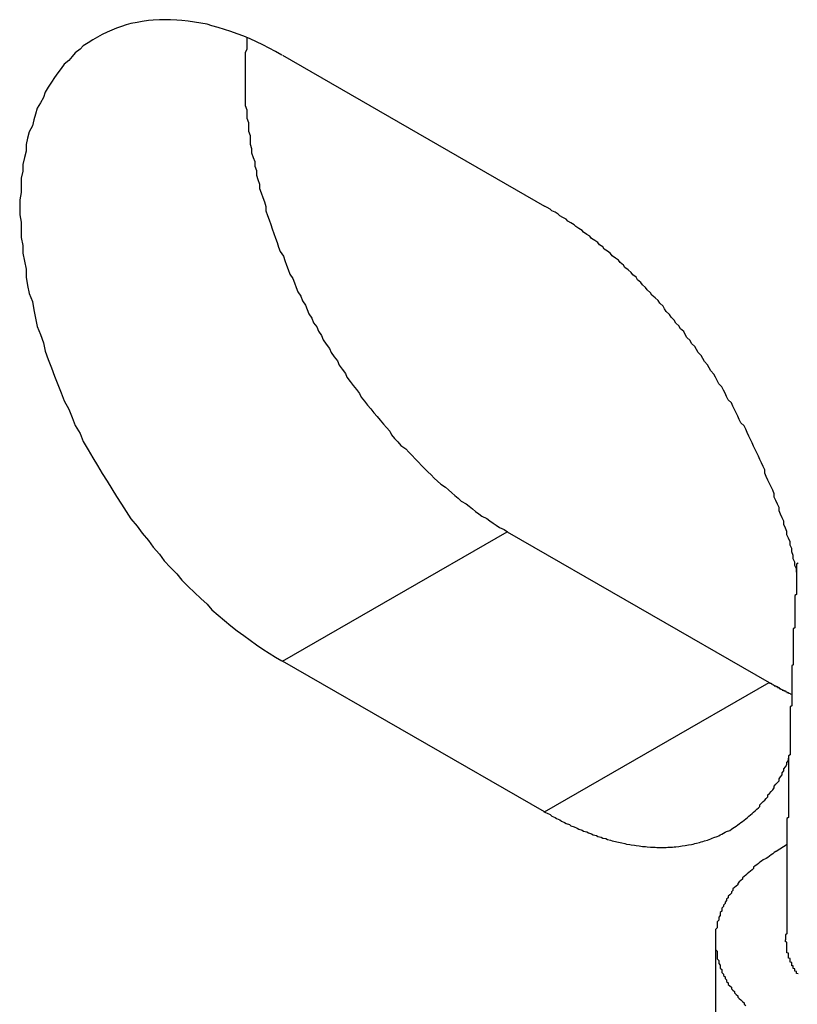
# Model space of a CAD drawing. Extents: x 0 to 1680, y 0 to 1188.
# Drawn here: x 1217 to 1222, y 977 to 983 of the extents above; entities that cross this region are included whole.
import ezdxf

# ---------------------------------------------------------------- set-up
doc = ezdxf.new("R2010")
doc.units = 0
doc.header["$LTSCALE"] = 4
doc.layers.add('VISIBLE__ISO_', color=7, linetype='CONTINUOUS')
doc.layers.add('VISIBLE_NARROW__ISO_', color=7, linetype='CONTINUOUS')

msp = doc.modelspace()

# ---------------------------------------------------------------- linework, layer by layer
at = {"layer": 'VISIBLE__ISO_'}
for p, q in [((1218.4341, 982.8379), (1220.084, 981.8877)), ((1219.8483, 979.837), (1221.4982, 978.8869)), ((1220.084, 978.0725), (1218.4341, 979.0226)), ((1221.6117, 977.8661), (1221.5418, 977.823)), ((1221.16, 977.2648), (1221.16, 976.7198))]:
    msp.add_line(p, q, dxfattribs=at)
for points in [[(1218.43, 982.838, 0), (1218.39, 982.861, 0), (1218.35, 982.882, 0), (1218.31, 982.903, 0), (1218.27, 982.922, 0), (1218.23, 982.94, 0), (1218.19, 982.957, 0), (1218.15, 982.972, 0), (1218.11, 982.987, 0), (1218.07, 983, 0), (1218.03, 983.012, 0), (1217.99, 983.022, 0), (1217.96, 983.032, 0), (1217.92, 983.04, 0), (1217.88, 983.046, 0), (1217.84, 983.052, 0), (1217.8, 983.056, 0), (1217.77, 983.059, 0), (1217.73, 983.061, 0), (1217.69, 983.061, 0), (1217.66, 983.06, 0), (1217.62, 983.058, 0), (1217.59, 983.055, 0), (1217.55, 983.05, 0), (1217.52, 983.044, 0), (1217.48, 983.037, 0), (1217.45, 983.028, 0), (1217.42, 983.019, 0), (1217.39, 983.008, 0), (1217.36, 982.995, 0), (1217.33, 982.982, 0), (1217.3, 982.967, 0), (1217.27, 982.951, 0), (1217.24, 982.934, 0), (1217.21, 982.915, 0), (1217.18, 982.896, 0), (1217.16, 982.875, 0), (1217.13, 982.853, 0), (1217.11, 982.83, 0), (1217.09, 982.805, 0), (1217.06, 982.78, 0), (1217.04, 982.754, 0), (1217.02, 982.726, 0), (1217, 982.697, 0), (1216.98, 982.667, 0), (1216.96, 982.637, 0), (1216.94, 982.605, 0), (1216.93, 982.572, 0), (1216.91, 982.538, 0), (1216.89, 982.503, 0), (1216.88, 982.467, 0), (1216.87, 982.431, 0), (1216.86, 982.393, 0), (1216.84, 982.355, 0), (1216.83, 982.315, 0), (1216.82, 982.275, 0), (1216.82, 982.234, 0), (1216.81, 982.193, 0), (1216.8, 982.15, 0), (1216.8, 982.107, 0), (1216.79, 982.063, 0), (1216.79, 982.018, 0), (1216.79, 981.973, 0), (1216.78, 981.927, 0), (1216.78, 981.88, 0), (1216.78, 981.833, 0), (1216.79, 981.786, 0), (1216.79, 981.737, 0), (1216.79, 981.689, 0), (1216.8, 981.64, 0), (1216.8, 981.59, 0), (1216.81, 981.54, 0), (1216.82, 981.49, 0), (1216.82, 981.439, 0), (1216.83, 981.388, 0), (1216.84, 981.337, 0), (1216.86, 981.286, 0), (1216.87, 981.234, 0), (1216.88, 981.182, 0), (1216.89, 981.13, 0), (1216.91, 981.078, 0), (1216.93, 981.026, 0), (1216.94, 980.974, 0), (1216.96, 980.921, 0), (1216.98, 980.869, 0), (1217, 980.817, 0), (1217.02, 980.764, 0), (1217.04, 980.712, 0), (1217.06, 980.66, 0), (1217.09, 980.609, 0), (1217.11, 980.557, 0), (1217.13, 980.506, 0), (1217.16, 980.455, 0), (1217.18, 980.404, 0), (1217.21, 980.353, 0), (1217.24, 980.303, 0), (1217.27, 980.253, 0), (1217.3, 980.204, 0), (1217.33, 980.155, 0), (1217.36, 980.106, 0), (1217.39, 980.058, 0), (1217.42, 980.011, 0), (1217.45, 979.964, 0), (1217.48, 979.918, 0), (1217.52, 979.872, 0), (1217.55, 979.827, 0), (1217.59, 979.782, 0), (1217.62, 979.739, 0), (1217.66, 979.696, 0), (1217.69, 979.654, 0), (1217.73, 979.612, 0), (1217.77, 979.571, 0), (1217.8, 979.531, 0), (1217.84, 979.492, 0), (1217.88, 979.454, 0), (1217.92, 979.417, 0), (1217.96, 979.381, 0), (1217.99, 979.345, 0), (1218.03, 979.311, 0), (1218.07, 979.277, 0), (1218.11, 979.245, 0), (1218.15, 979.213, 0), (1218.19, 979.183, 0), (1218.23, 979.153, 0), (1218.27, 979.125, 0), (1218.31, 979.098, 0), (1218.35, 979.072, 0), (1218.39, 979.047, 0), (1218.43, 979.023, 0)], [(1218.21, 982.948, 0), (1218.21, 982.924, 0), (1218.21, 982.9, 0), (1218.21, 982.876, 0), (1218.2, 982.852, 0), (1218.2, 982.828, 0), (1218.2, 982.803, 0), (1218.2, 982.778, 0), (1218.2, 982.753, 0), (1218.2, 982.728, 0), (1218.2, 982.703, 0), (1218.2, 982.677, 0), (1218.2, 982.652, 0), (1218.2, 982.626, 0), (1218.2, 982.6, 0), (1218.2, 982.574, 0), (1218.2, 982.547, 0), (1218.2, 982.521, 0), (1218.21, 982.494, 0), (1218.21, 982.468, 0), (1218.21, 982.441, 0), (1218.22, 982.414, 0), (1218.22, 982.387, 0), (1218.22, 982.36, 0), (1218.23, 982.332, 0), (1218.23, 982.305, 0), (1218.23, 982.278, 0), (1218.24, 982.25, 0), (1218.24, 982.222, 0), (1218.25, 982.194, 0), (1218.26, 982.167, 0), (1218.26, 982.139, 0), (1218.27, 982.111, 0), (1218.27, 982.083, 0), (1218.28, 982.055, 0), (1218.29, 982.026, 0), (1218.29, 981.998, 0), (1218.3, 981.97, 0), (1218.31, 981.942, 0), (1218.32, 981.913, 0), (1218.33, 981.885, 0), (1218.33, 981.857, 0), (1218.34, 981.828, 0), (1218.35, 981.8, 0), (1218.36, 981.771, 0), (1218.37, 981.743, 0), (1218.38, 981.714, 0), (1218.39, 981.686, 0), (1218.4, 981.657, 0), (1218.41, 981.629, 0), (1218.42, 981.601, 0), (1218.44, 981.572, 0), (1218.45, 981.544, 0), (1218.46, 981.516, 0), (1218.47, 981.487, 0), (1218.48, 981.459, 0), (1218.5, 981.431, 0), (1218.51, 981.403, 0), (1218.52, 981.375, 0), (1218.53, 981.347, 0), (1218.55, 981.319, 0), (1218.56, 981.291, 0), (1218.58, 981.263, 0), (1218.59, 981.236, 0), (1218.6, 981.208, 0), (1218.62, 981.181, 0), (1218.63, 981.153, 0), (1218.65, 981.126, 0), (1218.66, 981.099, 0), (1218.68, 981.072, 0), (1218.69, 981.045, 0), (1218.71, 981.018, 0), (1218.73, 980.991, 0), (1218.74, 980.965, 0), (1218.76, 980.938, 0), (1218.78, 980.912, 0), (1218.79, 980.886, 0), (1218.81, 980.86, 0), (1218.83, 980.834, 0), (1218.84, 980.809, 0), (1218.86, 980.783, 0), (1218.88, 980.758, 0), (1218.9, 980.733, 0), (1218.92, 980.708, 0), (1218.93, 980.683, 0), (1218.95, 980.659, 0), (1218.97, 980.634, 0), (1218.99, 980.61, 0), (1219.01, 980.586, 0), (1219.03, 980.562, 0), (1219.05, 980.539, 0), (1219.07, 980.515, 0), (1219.09, 980.492, 0), (1219.11, 980.469, 0), (1219.12, 980.447, 0), (1219.14, 980.424, 0), (1219.16, 980.402, 0), (1219.18, 980.38, 0), (1219.21, 980.358, 0), (1219.23, 980.337, 0), (1219.25, 980.316, 0), (1219.27, 980.295, 0), (1219.29, 980.274, 0), (1219.31, 980.253, 0), (1219.33, 980.233, 0), (1219.35, 980.213, 0), (1219.37, 980.194, 0), (1219.39, 980.174, 0), (1219.41, 980.155, 0), (1219.43, 980.136, 0), (1219.46, 980.118, 0), (1219.48, 980.1, 0), (1219.5, 980.082, 0), (1219.52, 980.064, 0), (1219.54, 980.047, 0), (1219.56, 980.03, 0), (1219.59, 980.013, 0), (1219.61, 979.997, 0), (1219.63, 979.98, 0), (1219.65, 979.965, 0), (1219.67, 979.949, 0), (1219.69, 979.934, 0), (1219.72, 979.919, 0), (1219.74, 979.905, 0), (1219.76, 979.89, 0), (1219.78, 979.877, 0), (1219.8, 979.863, 0), (1219.83, 979.85, 0), (1219.85, 979.837, 0)], [(1221.67, 979.582, 0), (1221.67, 979.603, 0), (1221.66, 979.624, 0), (1221.66, 979.646, 0), (1221.65, 979.667, 0), (1221.65, 979.688, 0), (1221.64, 979.71, 0), (1221.64, 979.731, 0), (1221.63, 979.753, 0), (1221.63, 979.774, 0), (1221.62, 979.796, 0), (1221.61, 979.817, 0), (1221.61, 979.839, 0), (1221.6, 979.86, 0), (1221.59, 979.882, 0), (1221.59, 979.903, 0), (1221.58, 979.925, 0), (1221.57, 979.947, 0), (1221.56, 979.968, 0), (1221.56, 979.99, 0), (1221.55, 980.011, 0), (1221.54, 980.033, 0), (1221.53, 980.055, 0), (1221.53, 980.076, 0), (1221.52, 980.098, 0), (1221.51, 980.119, 0), (1221.5, 980.141, 0), (1221.49, 980.162, 0), (1221.48, 980.184, 0), (1221.47, 980.205, 0), (1221.47, 980.227, 0), (1221.46, 980.248, 0), (1221.45, 980.27, 0), (1221.44, 980.291, 0), (1221.43, 980.312, 0), (1221.42, 980.334, 0), (1221.41, 980.355, 0), (1221.4, 980.376, 0), (1221.39, 980.397, 0), (1221.38, 980.418, 0), (1221.37, 980.439, 0), (1221.36, 980.461, 0), (1221.35, 980.482, 0), (1221.34, 980.503, 0), (1221.32, 980.523, 0), (1221.31, 980.544, 0), (1221.3, 980.565, 0), (1221.29, 980.586, 0), (1221.28, 980.606, 0), (1221.27, 980.627, 0), (1221.26, 980.648, 0), (1221.24, 980.668, 0), (1221.23, 980.688, 0), (1221.22, 980.709, 0), (1221.21, 980.729, 0), (1221.2, 980.749, 0), (1221.18, 980.769, 0), (1221.17, 980.789, 0), (1221.16, 980.809, 0), (1221.15, 980.829, 0), (1221.13, 980.849, 0), (1221.12, 980.869, 0), (1221.11, 980.888, 0), (1221.09, 980.908, 0), (1221.08, 980.927, 0), (1221.07, 980.946, 0), (1221.05, 980.965, 0), (1221.04, 980.985, 0), (1221.03, 981.004, 0), (1221.01, 981.022, 0), (1221, 981.041, 0), (1220.98, 981.06, 0), (1220.97, 981.078, 0), (1220.96, 981.097, 0), (1220.94, 981.115, 0), (1220.93, 981.133, 0), (1220.91, 981.151, 0), (1220.9, 981.169, 0), (1220.88, 981.187, 0), (1220.87, 981.205, 0), (1220.85, 981.223, 0), (1220.84, 981.24, 0), (1220.83, 981.257, 0), (1220.81, 981.275, 0), (1220.8, 981.292, 0), (1220.78, 981.309, 0), (1220.76, 981.326, 0), (1220.75, 981.342, 0), (1220.73, 981.359, 0), (1220.72, 981.375, 0), (1220.7, 981.391, 0), (1220.69, 981.407, 0), (1220.67, 981.423, 0), (1220.66, 981.439, 0), (1220.64, 981.455, 0), (1220.63, 981.47, 0), (1220.61, 981.486, 0), (1220.59, 981.501, 0), (1220.58, 981.516, 0), (1220.56, 981.531, 0), (1220.55, 981.546, 0), (1220.53, 981.56, 0), (1220.51, 981.575, 0), (1220.5, 981.589, 0), (1220.48, 981.603, 0), (1220.46, 981.617, 0), (1220.45, 981.631, 0), (1220.43, 981.644, 0), (1220.42, 981.658, 0), (1220.4, 981.671, 0), (1220.38, 981.684, 0), (1220.37, 981.697, 0), (1220.35, 981.709, 0), (1220.33, 981.722, 0), (1220.32, 981.734, 0), (1220.3, 981.746, 0), (1220.28, 981.758, 0), (1220.27, 981.77, 0), (1220.25, 981.782, 0), (1220.23, 981.793, 0), (1220.22, 981.805, 0), (1220.2, 981.816, 0), (1220.18, 981.826, 0), (1220.17, 981.837, 0), (1220.15, 981.848, 0), (1220.13, 981.858, 0), (1220.12, 981.868, 0), (1220.1, 981.878, 0), (1220.08, 981.888, 0)], [(1221.68, 979.638, 0), (1221.67, 979.632, 0), (1221.67, 979.625, 0), (1221.67, 979.619, 0), (1221.67, 979.613, 0), (1221.67, 979.606, 0), (1221.67, 979.6, 0), (1221.67, 979.594, 0), (1221.67, 979.587, 0), (1221.67, 979.581, 0), (1221.67, 979.575, 0), (1221.67, 979.568, 0), (1221.67, 979.562, 0), (1221.67, 979.556, 0), (1221.67, 979.549, 0), (1221.67, 979.543, 0), (1221.67, 979.537, 0), (1221.67, 979.53, 0), (1221.67, 979.524, 0), (1221.67, 979.518, 0), (1221.67, 979.511, 0), (1221.67, 979.505, 0), (1221.67, 979.498, 0), (1221.67, 979.492, 0), (1221.67, 979.486, 0), (1221.67, 979.479, 0), (1221.67, 979.473, 0), (1221.67, 979.467, 0), (1221.67, 979.46, 0), (1221.67, 979.454, 0), (1221.67, 979.448, 0), (1221.67, 979.441, 0), (1221.66, 979.435, 0), (1221.66, 979.429, 0), (1221.66, 979.422, 0), (1221.66, 979.416, 0), (1221.66, 979.41, 0), (1221.66, 979.403, 0), (1221.66, 979.397, 0), (1221.66, 979.391, 0), (1221.66, 979.384, 0), (1221.66, 979.378, 0), (1221.66, 979.372, 0), (1221.66, 979.365, 0), (1221.66, 979.359, 0), (1221.66, 979.353, 0), (1221.66, 979.346, 0), (1221.66, 979.34, 0), (1221.66, 979.334, 0), (1221.66, 979.327, 0), (1221.66, 979.321, 0), (1221.66, 979.315, 0), (1221.66, 979.308, 0), (1221.66, 979.302, 0), (1221.66, 979.296, 0), (1221.66, 979.289, 0), (1221.66, 979.283, 0), (1221.66, 979.277, 0), (1221.66, 979.27, 0), (1221.66, 979.264, 0), (1221.66, 979.258, 0), (1221.66, 979.251, 0), (1221.66, 979.245, 0), (1221.66, 979.239, 0), (1221.66, 979.232, 0), (1221.65, 979.226, 0), (1221.65, 979.22, 0), (1221.65, 979.213, 0), (1221.65, 979.207, 0), (1221.65, 979.201, 0), (1221.65, 979.194, 0), (1221.65, 979.188, 0), (1221.65, 979.182, 0), (1221.65, 979.175, 0), (1221.65, 979.169, 0), (1221.65, 979.163, 0), (1221.65, 979.156, 0), (1221.65, 979.15, 0), (1221.65, 979.144, 0), (1221.65, 979.137, 0), (1221.65, 979.131, 0), (1221.65, 979.125, 0), (1221.65, 979.118, 0), (1221.65, 979.112, 0), (1221.65, 979.106, 0), (1221.65, 979.099, 0), (1221.65, 979.093, 0), (1221.65, 979.087, 0), (1221.65, 979.081, 0), (1221.65, 979.074, 0), (1221.65, 979.068, 0), (1221.65, 979.062, 0), (1221.65, 979.055, 0), (1221.65, 979.049, 0), (1221.65, 979.043, 0), (1221.65, 979.036, 0), (1221.65, 979.03, 0), (1221.65, 979.024, 0), (1221.65, 979.017, 0), (1221.65, 979.011, 0), (1221.65, 979.005, 0), (1221.65, 978.998, 0), (1221.64, 978.992, 0), (1221.64, 978.986, 0), (1221.64, 978.979, 0), (1221.64, 978.973, 0), (1221.64, 978.967, 0), (1221.64, 978.961, 0), (1221.64, 978.954, 0), (1221.64, 978.948, 0), (1221.64, 978.942, 0), (1221.64, 978.935, 0), (1221.64, 978.929, 0), (1221.64, 978.923, 0), (1221.64, 978.916, 0), (1221.64, 978.91, 0), (1221.64, 978.904, 0), (1221.64, 978.897, 0), (1221.64, 978.891, 0), (1221.64, 978.885, 0), (1221.64, 978.879, 0), (1221.64, 978.872, 0), (1221.64, 978.866, 0), (1221.64, 978.86, 0), (1221.64, 978.853, 0), (1221.64, 978.847, 0), (1221.64, 978.841, 0), (1221.64, 978.834, 0), (1221.64, 978.828, 0), (1221.64, 978.822, 0), (1221.64, 978.816, 0), (1221.64, 978.809, 0), (1221.64, 978.803, 0), (1221.64, 978.797, 0), (1221.64, 978.79, 0), (1221.64, 978.784, 0), (1221.64, 978.778, 0), (1221.64, 978.771, 0), (1221.64, 978.765, 0), (1221.64, 978.759, 0), (1221.64, 978.753, 0), (1221.64, 978.746, 0), (1221.64, 978.74, 0), (1221.63, 978.734, 0), (1221.63, 978.727, 0), (1221.63, 978.721, 0), (1221.63, 978.715, 0), (1221.63, 978.708, 0), (1221.63, 978.702, 0), (1221.63, 978.696, 0), (1221.63, 978.69, 0), (1221.63, 978.683, 0), (1221.63, 978.677, 0), (1221.63, 978.671, 0), (1221.63, 978.664, 0), (1221.63, 978.658, 0), (1221.63, 978.652, 0), (1221.63, 978.646, 0), (1221.63, 978.639, 0), (1221.63, 978.633, 0), (1221.63, 978.627, 0), (1221.63, 978.62, 0), (1221.63, 978.614, 0), (1221.63, 978.608, 0), (1221.63, 978.602, 0), (1221.63, 978.595, 0), (1221.63, 978.589, 0), (1221.63, 978.583, 0), (1221.63, 978.576, 0), (1221.63, 978.57, 0), (1221.63, 978.564, 0), (1221.63, 978.558, 0), (1221.63, 978.551, 0), (1221.63, 978.545, 0), (1221.63, 978.539, 0), (1221.63, 978.532, 0), (1221.63, 978.526, 0), (1221.63, 978.52, 0), (1221.63, 978.514, 0), (1221.63, 978.507, 0), (1221.63, 978.501, 0), (1221.63, 978.495, 0), (1221.63, 978.489, 0), (1221.63, 978.482, 0), (1221.63, 978.476, 0), (1221.63, 978.47, 0), (1221.63, 978.463, 0), (1221.63, 978.457, 0), (1221.63, 978.451, 0), (1221.63, 978.445, 0), (1221.63, 978.438, 0), (1221.63, 978.432, 0), (1221.62, 978.426, 0), (1221.62, 978.419, 0), (1221.62, 978.413, 0), (1221.62, 978.407, 0), (1221.62, 978.401, 0), (1221.62, 978.394, 0), (1221.62, 978.388, 0), (1221.62, 978.382, 0), (1221.62, 978.376, 0), (1221.62, 978.369, 0), (1221.62, 978.363, 0), (1221.62, 978.357, 0), (1221.62, 978.351, 0), (1221.62, 978.344, 0), (1221.62, 978.338, 0), (1221.62, 978.332, 0), (1221.62, 978.325, 0), (1221.62, 978.319, 0), (1221.62, 978.313, 0), (1221.62, 978.307, 0), (1221.62, 978.3, 0), (1221.62, 978.294, 0), (1221.62, 978.288, 0), (1221.62, 978.282, 0), (1221.62, 978.275, 0), (1221.62, 978.269, 0), (1221.62, 978.263, 0), (1221.62, 978.257, 0), (1221.62, 978.25, 0), (1221.62, 978.244, 0), (1221.62, 978.238, 0), (1221.62, 978.231, 0), (1221.62, 978.225, 0), (1221.62, 978.219, 0), (1221.62, 978.213, 0), (1221.62, 978.206, 0), (1221.62, 978.2, 0), (1221.62, 978.194, 0), (1221.62, 978.188, 0), (1221.62, 978.181, 0), (1221.62, 978.175, 0), (1221.62, 978.169, 0), (1221.62, 978.163, 0), (1221.62, 978.156, 0), (1221.62, 978.15, 0), (1221.62, 978.144, 0), (1221.62, 978.138, 0), (1221.62, 978.131, 0), (1221.62, 978.125, 0), (1221.62, 978.119, 0), (1221.62, 978.113, 0), (1221.62, 978.106, 0), (1221.62, 978.1, 0), (1221.62, 978.094, 0), (1221.62, 978.088, 0), (1221.62, 978.081, 0), (1221.62, 978.075, 0), (1221.62, 978.069, 0), (1221.62, 978.063, 0), (1221.62, 978.056, 0), (1221.62, 978.05, 0), (1221.62, 978.044, 0), (1221.62, 978.038, 0), (1221.61, 978.031, 0), (1221.61, 978.025, 0), (1221.61, 978.019, 0), (1221.61, 978.013, 0), (1221.61, 978.006, 0), (1221.61, 978, 0), (1221.61, 977.994, 0), (1221.61, 977.988, 0), (1221.61, 977.981, 0), (1221.61, 977.975, 0), (1221.61, 977.969, 0), (1221.61, 977.963, 0), (1221.61, 977.957, 0), (1221.61, 977.95, 0), (1221.61, 977.944, 0), (1221.61, 977.938, 0), (1221.61, 977.932, 0), (1221.61, 977.925, 0), (1221.61, 977.919, 0), (1221.61, 977.913, 0), (1221.61, 977.907, 0), (1221.61, 977.9, 0), (1221.61, 977.894, 0), (1221.61, 977.888, 0), (1221.61, 977.882, 0), (1221.61, 977.875, 0), (1221.61, 977.869, 0), (1221.61, 977.863, 0), (1221.61, 977.857, 0), (1221.61, 977.85, 0), (1221.61, 977.844, 0), (1221.61, 977.838, 0), (1221.61, 977.832, 0), (1221.61, 977.826, 0), (1221.61, 977.819, 0), (1221.61, 977.813, 0), (1221.61, 977.807, 0), (1221.61, 977.801, 0), (1221.61, 977.794, 0), (1221.61, 977.788, 0), (1221.61, 977.782, 0), (1221.61, 977.776, 0), (1221.61, 977.77, 0), (1221.61, 977.763, 0), (1221.61, 977.757, 0), (1221.61, 977.751, 0), (1221.61, 977.745, 0), (1221.61, 977.738, 0), (1221.61, 977.732, 0), (1221.61, 977.726, 0), (1221.61, 977.72, 0), (1221.61, 977.714, 0), (1221.61, 977.707, 0), (1221.61, 977.701, 0), (1221.61, 977.695, 0), (1221.61, 977.689, 0), (1221.61, 977.682, 0), (1221.61, 977.676, 0), (1221.61, 977.67, 0), (1221.61, 977.664, 0), (1221.61, 977.658, 0), (1221.61, 977.651, 0), (1221.61, 977.645, 0), (1221.61, 977.639, 0), (1221.61, 977.633, 0), (1221.61, 977.626, 0), (1221.61, 977.62, 0), (1221.61, 977.614, 0), (1221.61, 977.608, 0), (1221.61, 977.602, 0), (1221.61, 977.595, 0), (1221.61, 977.589, 0), (1221.61, 977.583, 0), (1221.61, 977.577, 0), (1221.61, 977.571, 0), (1221.61, 977.564, 0), (1221.61, 977.558, 0), (1221.61, 977.552, 0), (1221.61, 977.546, 0), (1221.61, 977.539, 0), (1221.61, 977.533, 0), (1221.61, 977.527, 0), (1221.61, 977.521, 0), (1221.61, 977.515, 0), (1221.61, 977.508, 0), (1221.61, 977.502, 0), (1221.61, 977.496, 0), (1221.61, 977.49, 0), (1221.61, 977.484, 0), (1221.61, 977.477, 0), (1221.61, 977.471, 0), (1221.61, 977.465, 0), (1221.61, 977.459, 0), (1221.61, 977.453, 0), (1221.61, 977.446, 0), (1221.61, 977.44, 0), (1221.61, 977.434, 0), (1221.61, 977.428, 0), (1221.61, 977.422, 0), (1221.61, 977.415, 0), (1221.61, 977.409, 0), (1221.61, 977.403, 0), (1221.61, 977.397, 0), (1221.61, 977.391, 0), (1221.61, 977.384, 0), (1221.61, 977.378, 0), (1221.61, 977.372, 0), (1221.61, 977.366, 0), (1221.61, 977.36, 0), (1221.61, 977.353, 0), (1221.61, 977.347, 0), (1221.61, 977.341, 0), (1221.61, 977.335, 0), (1221.61, 977.329, 0), (1221.61, 977.322, 0), (1221.61, 977.316, 0), (1221.61, 977.31, 0), (1221.61, 977.304, 0), (1221.6, 977.298, 0), (1221.6, 977.291, 0), (1221.6, 977.285, 0), (1221.6, 977.279, 0), (1221.6, 977.273, 0), (1221.6, 977.267, 0)], [(1221.5, 978.887, 0), (1221.5, 978.886, 0), (1221.5, 978.886, 0), (1221.5, 978.885, 0), (1221.5, 978.884, 0), (1221.5, 978.884, 0), (1221.5, 978.883, 0), (1221.51, 978.883, 0), (1221.51, 978.882, 0), (1221.51, 978.881, 0), (1221.51, 978.881, 0), (1221.51, 978.88, 0), (1221.51, 978.879, 0), (1221.51, 978.879, 0), (1221.51, 978.878, 0), (1221.51, 978.878, 0), (1221.52, 978.877, 0), (1221.52, 978.876, 0), (1221.52, 978.876, 0), (1221.52, 978.875, 0), (1221.52, 978.874, 0), (1221.52, 978.874, 0), (1221.52, 978.873, 0), (1221.52, 978.873, 0), (1221.52, 978.872, 0), (1221.53, 978.871, 0), (1221.53, 978.871, 0), (1221.53, 978.87, 0), (1221.53, 978.87, 0), (1221.53, 978.869, 0), (1221.53, 978.868, 0), (1221.53, 978.868, 0), (1221.53, 978.867, 0), (1221.53, 978.867, 0), (1221.54, 978.866, 0), (1221.54, 978.865, 0), (1221.54, 978.865, 0), (1221.54, 978.864, 0), (1221.54, 978.864, 0), (1221.54, 978.863, 0), (1221.54, 978.862, 0), (1221.54, 978.862, 0), (1221.54, 978.861, 0), (1221.55, 978.861, 0), (1221.55, 978.86, 0), (1221.55, 978.859, 0), (1221.55, 978.859, 0), (1221.55, 978.858, 0), (1221.55, 978.858, 0), (1221.55, 978.857, 0), (1221.55, 978.857, 0), (1221.55, 978.856, 0), (1221.55, 978.855, 0), (1221.56, 978.855, 0), (1221.56, 978.854, 0), (1221.56, 978.854, 0), (1221.56, 978.853, 0), (1221.56, 978.852, 0), (1221.56, 978.852, 0), (1221.56, 978.851, 0), (1221.56, 978.851, 0), (1221.56, 978.85, 0), (1221.57, 978.85, 0), (1221.57, 978.849, 0), (1221.57, 978.848, 0), (1221.57, 978.848, 0), (1221.57, 978.847, 0), (1221.57, 978.847, 0), (1221.57, 978.846, 0), (1221.57, 978.846, 0), (1221.57, 978.845, 0), (1221.58, 978.844, 0), (1221.58, 978.844, 0), (1221.58, 978.843, 0), (1221.58, 978.843, 0), (1221.58, 978.842, 0), (1221.58, 978.842, 0), (1221.58, 978.841, 0), (1221.58, 978.84, 0), (1221.58, 978.84, 0), (1221.59, 978.839, 0), (1221.59, 978.839, 0), (1221.59, 978.838, 0), (1221.59, 978.838, 0), (1221.59, 978.837, 0), (1221.59, 978.837, 0), (1221.59, 978.836, 0), (1221.59, 978.835, 0), (1221.59, 978.835, 0), (1221.6, 978.834, 0), (1221.6, 978.834, 0), (1221.6, 978.833, 0), (1221.6, 978.833, 0), (1221.6, 978.832, 0), (1221.6, 978.832, 0), (1221.6, 978.831, 0), (1221.6, 978.83, 0), (1221.6, 978.83, 0), (1221.61, 978.829, 0), (1221.61, 978.829, 0), (1221.61, 978.828, 0), (1221.61, 978.828, 0), (1221.61, 978.827, 0), (1221.61, 978.827, 0), (1221.61, 978.826, 0), (1221.61, 978.826, 0), (1221.61, 978.825, 0), (1221.61, 978.824, 0), (1221.62, 978.824, 0), (1221.62, 978.823, 0), (1221.62, 978.823, 0), (1221.62, 978.822, 0), (1221.62, 978.822, 0), (1221.62, 978.821, 0), (1221.62, 978.821, 0), (1221.62, 978.82, 0), (1221.62, 978.82, 0), (1221.63, 978.819, 0), (1221.63, 978.819, 0), (1221.63, 978.818, 0), (1221.63, 978.818, 0), (1221.63, 978.817, 0), (1221.63, 978.816, 0), (1221.63, 978.816, 0), (1221.63, 978.815, 0), (1221.63, 978.815, 0), (1221.64, 978.814, 0), (1221.64, 978.814, 0), (1221.64, 978.813, 0)], [(1220.08, 978.073, 0), (1220.1, 978.064, 0), (1220.12, 978.055, 0), (1220.13, 978.046, 0), (1220.15, 978.038, 0), (1220.16, 978.03, 0), (1220.18, 978.022, 0), (1220.19, 978.014, 0), (1220.21, 978.006, 0), (1220.22, 977.999, 0), (1220.24, 977.992, 0), (1220.25, 977.985, 0), (1220.27, 977.978, 0), (1220.29, 977.971, 0), (1220.3, 977.964, 0), (1220.32, 977.958, 0), (1220.33, 977.952, 0), (1220.35, 977.946, 0), (1220.36, 977.94, 0), (1220.38, 977.934, 0), (1220.39, 977.928, 0), (1220.41, 977.923, 0), (1220.42, 977.918, 0), (1220.44, 977.913, 0), (1220.45, 977.908, 0), (1220.47, 977.904, 0), (1220.48, 977.899, 0), (1220.5, 977.895, 0), (1220.51, 977.891, 0), (1220.53, 977.887, 0), (1220.54, 977.883, 0), (1220.56, 977.88, 0), (1220.57, 977.877, 0), (1220.59, 977.873, 0), (1220.6, 977.87, 0), (1220.62, 977.868, 0), (1220.63, 977.865, 0), (1220.65, 977.863, 0), (1220.66, 977.861, 0), (1220.68, 977.859, 0), (1220.69, 977.857, 0), (1220.7, 977.855, 0), (1220.72, 977.854, 0), (1220.73, 977.853, 0), (1220.75, 977.851, 0), (1220.76, 977.851, 0), (1220.78, 977.85, 0), (1220.79, 977.849, 0), (1220.8, 977.849, 0), (1220.82, 977.849, 0), (1220.83, 977.849, 0), (1220.85, 977.849, 0), (1220.86, 977.85, 0), (1220.87, 977.85, 0), (1220.89, 977.851, 0), (1220.9, 977.852, 0), (1220.91, 977.853, 0), (1220.93, 977.855, 0), (1220.94, 977.856, 0), (1220.95, 977.858, 0), (1220.97, 977.86, 0), (1220.98, 977.862, 0), (1220.99, 977.865, 0), (1221.01, 977.867, 0), (1221.02, 977.87, 0), (1221.03, 977.873, 0), (1221.04, 977.876, 0), (1221.06, 977.879, 0), (1221.07, 977.883, 0), (1221.08, 977.886, 0), (1221.09, 977.89, 0), (1221.11, 977.894, 0), (1221.12, 977.898, 0), (1221.13, 977.903, 0), (1221.14, 977.907, 0), (1221.15, 977.912, 0), (1221.17, 977.917, 0), (1221.18, 977.922, 0), (1221.19, 977.927, 0), (1221.2, 977.933, 0), (1221.21, 977.938, 0), (1221.22, 977.944, 0), (1221.23, 977.95, 0), (1221.25, 977.956, 0), (1221.26, 977.963, 0), (1221.27, 977.969, 0), (1221.28, 977.976, 0), (1221.29, 977.983, 0), (1221.3, 977.99, 0), (1221.31, 977.997, 0), (1221.32, 978.005, 0), (1221.33, 978.012, 0), (1221.34, 978.02, 0), (1221.35, 978.028, 0), (1221.36, 978.036, 0), (1221.37, 978.045, 0), (1221.38, 978.053, 0), (1221.39, 978.062, 0), (1221.4, 978.071, 0), (1221.41, 978.08, 0), (1221.42, 978.089, 0), (1221.43, 978.098, 0), (1221.44, 978.107, 0), (1221.44, 978.117, 0), (1221.45, 978.127, 0), (1221.46, 978.137, 0), (1221.47, 978.147, 0), (1221.48, 978.157, 0), (1221.49, 978.168, 0), (1221.49, 978.179, 0), (1221.5, 978.189, 0), (1221.51, 978.2, 0), (1221.52, 978.211, 0), (1221.53, 978.223, 0), (1221.53, 978.234, 0), (1221.54, 978.246, 0), (1221.55, 978.257, 0), (1221.56, 978.269, 0), (1221.56, 978.281, 0), (1221.57, 978.293, 0), (1221.58, 978.306, 0), (1221.58, 978.318, 0), (1221.59, 978.331, 0), (1221.59, 978.344, 0), (1221.6, 978.357, 0), (1221.61, 978.37, 0), (1221.61, 978.383, 0), (1221.62, 978.396, 0), (1221.62, 978.41, 0)], [(1221.54, 977.823, 0), (1221.53, 977.816, 0), (1221.52, 977.809, 0), (1221.51, 977.801, 0), (1221.5, 977.794, 0), (1221.49, 977.786, 0), (1221.48, 977.779, 0), (1221.46, 977.771, 0), (1221.45, 977.763, 0), (1221.44, 977.756, 0), (1221.43, 977.748, 0), (1221.42, 977.74, 0), (1221.41, 977.732, 0), (1221.4, 977.724, 0), (1221.4, 977.716, 0), (1221.39, 977.707, 0), (1221.38, 977.699, 0), (1221.37, 977.691, 0), (1221.36, 977.683, 0), (1221.35, 977.674, 0), (1221.34, 977.666, 0), (1221.33, 977.657, 0), (1221.33, 977.649, 0), (1221.32, 977.64, 0), (1221.31, 977.631, 0), (1221.3, 977.622, 0), (1221.3, 977.614, 0), (1221.29, 977.605, 0), (1221.28, 977.596, 0), (1221.27, 977.587, 0), (1221.27, 977.578, 0), (1221.26, 977.569, 0), (1221.26, 977.56, 0), (1221.25, 977.551, 0), (1221.24, 977.541, 0), (1221.24, 977.532, 0), (1221.23, 977.523, 0), (1221.23, 977.514, 0), (1221.22, 977.504, 0), (1221.22, 977.495, 0), (1221.21, 977.486, 0), (1221.21, 977.476, 0), (1221.2, 977.467, 0), (1221.2, 977.457, 0), (1221.2, 977.448, 0), (1221.19, 977.438, 0), (1221.19, 977.429, 0), (1221.19, 977.419, 0), (1221.18, 977.409, 0), (1221.18, 977.4, 0), (1221.18, 977.39, 0), (1221.17, 977.381, 0), (1221.17, 977.371, 0), (1221.17, 977.361, 0), (1221.17, 977.351, 0), (1221.17, 977.342, 0), (1221.16, 977.332, 0), (1221.16, 977.322, 0), (1221.16, 977.313, 0), (1221.16, 977.303, 0), (1221.16, 977.293, 0), (1221.16, 977.283, 0), (1221.16, 977.273, 0), (1221.16, 977.264, 0), (1221.16, 977.254, 0), (1221.16, 977.244, 0), (1221.16, 977.234, 0), (1221.16, 977.225, 0), (1221.16, 977.215, 0), (1221.16, 977.205, 0), (1221.17, 977.195, 0), (1221.17, 977.186, 0), (1221.17, 977.176, 0), (1221.17, 977.166, 0), (1221.17, 977.157, 0), (1221.17, 977.147, 0), (1221.18, 977.137, 0), (1221.18, 977.128, 0), (1221.18, 977.118, 0), (1221.19, 977.108, 0), (1221.19, 977.099, 0), (1221.19, 977.089, 0), (1221.2, 977.08, 0), (1221.2, 977.07, 0), (1221.2, 977.061, 0), (1221.21, 977.051, 0), (1221.21, 977.042, 0), (1221.22, 977.033, 0), (1221.22, 977.023, 0), (1221.23, 977.014, 0), (1221.23, 977.005, 0), (1221.24, 976.995, 0), (1221.24, 976.986, 0), (1221.25, 976.977, 0), (1221.26, 976.968, 0), (1221.26, 976.959, 0), (1221.27, 976.95, 0), (1221.28, 976.941, 0), (1221.28, 976.932, 0), (1221.29, 976.923, 0), (1221.3, 976.914, 0), (1221.3, 976.905, 0), (1221.31, 976.897, 0), (1221.32, 976.888, 0), (1221.33, 976.879, 0), (1221.34, 976.871, 0), (1221.34, 976.862, 0), (1221.35, 976.854, 0)], [(1221.68, 977.053, 0), (1221.67, 977.054, 0), (1221.67, 977.056, 0), (1221.67, 977.058, 0), (1221.67, 977.059, 0), (1221.67, 977.061, 0), (1221.67, 977.063, 0), (1221.67, 977.064, 0), (1221.67, 977.066, 0), (1221.67, 977.068, 0), (1221.66, 977.069, 0), (1221.66, 977.071, 0), (1221.66, 977.073, 0), (1221.66, 977.074, 0), (1221.66, 977.076, 0), (1221.66, 977.078, 0), (1221.66, 977.079, 0), (1221.66, 977.081, 0), (1221.66, 977.083, 0), (1221.66, 977.084, 0), (1221.65, 977.086, 0), (1221.65, 977.088, 0), (1221.65, 977.089, 0), (1221.65, 977.091, 0), (1221.65, 977.093, 0), (1221.65, 977.094, 0), (1221.65, 977.096, 0), (1221.65, 977.098, 0), (1221.65, 977.099, 0), (1221.65, 977.101, 0), (1221.65, 977.103, 0), (1221.64, 977.104, 0), (1221.64, 977.106, 0), (1221.64, 977.108, 0), (1221.64, 977.11, 0), (1221.64, 977.111, 0), (1221.64, 977.113, 0), (1221.64, 977.115, 0), (1221.64, 977.116, 0), (1221.64, 977.118, 0), (1221.64, 977.12, 0), (1221.64, 977.122, 0), (1221.64, 977.123, 0), (1221.64, 977.125, 0), (1221.63, 977.127, 0), (1221.63, 977.128, 0), (1221.63, 977.13, 0), (1221.63, 977.132, 0), (1221.63, 977.134, 0), (1221.63, 977.135, 0), (1221.63, 977.137, 0), (1221.63, 977.139, 0), (1221.63, 977.14, 0), (1221.63, 977.142, 0), (1221.63, 977.144, 0), (1221.63, 977.146, 0), (1221.63, 977.147, 0), (1221.63, 977.149, 0), (1221.62, 977.151, 0), (1221.62, 977.152, 0), (1221.62, 977.154, 0), (1221.62, 977.156, 0), (1221.62, 977.158, 0), (1221.62, 977.159, 0), (1221.62, 977.161, 0), (1221.62, 977.163, 0), (1221.62, 977.165, 0), (1221.62, 977.166, 0), (1221.62, 977.168, 0), (1221.62, 977.17, 0), (1221.62, 977.172, 0), (1221.62, 977.173, 0), (1221.62, 977.175, 0), (1221.62, 977.177, 0), (1221.62, 977.179, 0), (1221.62, 977.18, 0), (1221.62, 977.182, 0), (1221.61, 977.184, 0), (1221.61, 977.186, 0), (1221.61, 977.187, 0), (1221.61, 977.189, 0), (1221.61, 977.191, 0), (1221.61, 977.193, 0), (1221.61, 977.194, 0), (1221.61, 977.196, 0), (1221.61, 977.198, 0), (1221.61, 977.2, 0), (1221.61, 977.201, 0), (1221.61, 977.203, 0), (1221.61, 977.205, 0), (1221.61, 977.207, 0), (1221.61, 977.208, 0), (1221.61, 977.21, 0), (1221.61, 977.212, 0), (1221.61, 977.214, 0), (1221.61, 977.215, 0), (1221.61, 977.217, 0), (1221.61, 977.219, 0), (1221.61, 977.221, 0), (1221.61, 977.222, 0), (1221.61, 977.224, 0), (1221.61, 977.226, 0), (1221.61, 977.228, 0), (1221.61, 977.23, 0), (1221.61, 977.231, 0), (1221.61, 977.233, 0), (1221.61, 977.235, 0), (1221.61, 977.237, 0), (1221.61, 977.238, 0), (1221.61, 977.24, 0), (1221.61, 977.242, 0), (1221.61, 977.244, 0), (1221.61, 977.245, 0), (1221.61, 977.247, 0), (1221.61, 977.249, 0), (1221.61, 977.251, 0), (1221.61, 977.253, 0), (1221.6, 977.254, 0), (1221.6, 977.256, 0), (1221.6, 977.258, 0), (1221.6, 977.26, 0), (1221.6, 977.261, 0), (1221.6, 977.263, 0), (1221.6, 977.265, 0), (1221.6, 977.267, 0)]]:
    msp.add_polyline3d(points, dxfattribs=at)
at = {"layer": 'VISIBLE_NARROW__ISO_'}
for p, q in [((1218.4341, 979.0226), (1219.8483, 979.837)), ((1220.084, 978.0725), (1221.4982, 978.8869))]:
    msp.add_line(p, q, dxfattribs=at)

doc.saveas('drawing.dxf')
